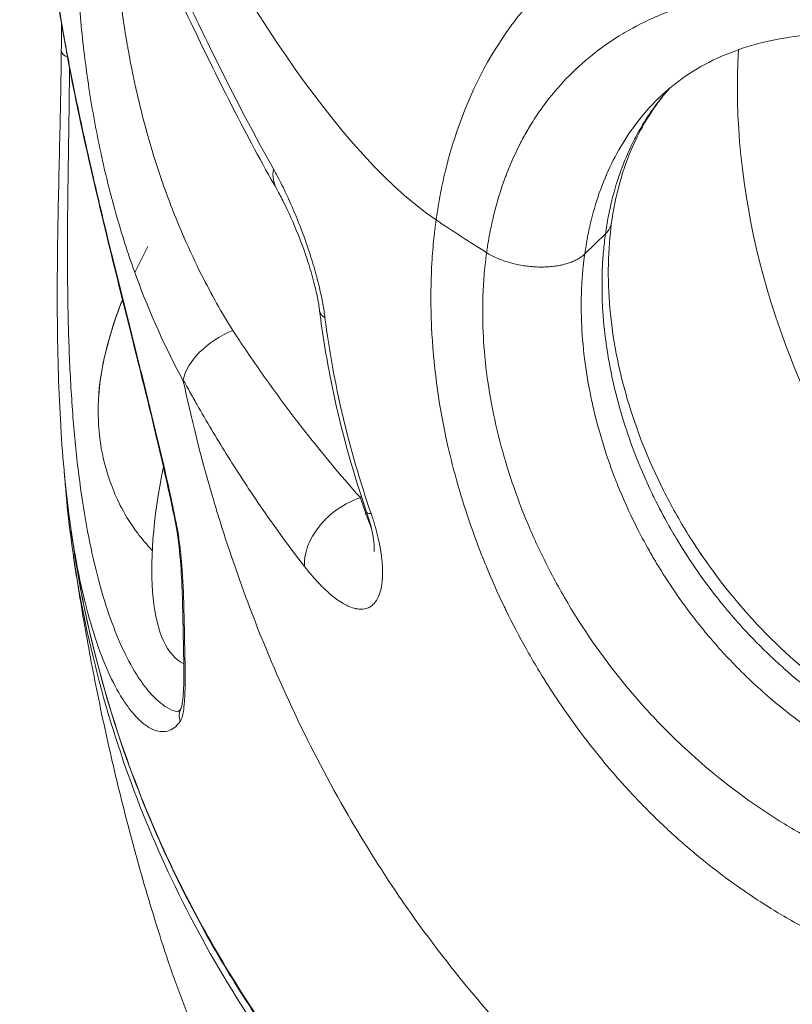
# Model space of a CAD drawing. Units: millimetres. Extents: x -1756 to 6513, y -785 to 6558.
# Drawn here: x 1536 to 1561, y 1941 to 1973 of the extents above; entities that cross this region are included whole.
import ezdxf

# ---------------------------------------------------------------- set-up
doc = ezdxf.new("R2010")
doc.units = ezdxf.units.MM
doc.styles.get("Standard").update_dxf_attribs({"font": 'arial.ttf'})
doc.dimstyles.new('OLCU', dxfattribs={"dimtxt": 300, "dimasz": 150, "dimexe": 0.18, "dimexo": 0.0625, "dimgap": 50, "dimtad": 1, "dimdec": 0, "dimlfac": 0.1, "dimrnd": 5, "dimzin": 0, "dimdsep": 46, "dimtxsty": 'Standard', "dimcen": 0.09, "dimse1": 1, "dimse2": 1, "dimadec": 0, "dimazin": 0, "dimtfac": 1, "dimtdec": 0, "dimtofl": 0, "dimtmove": 0, "dimatfit": 3, "dimfxl": 1, "dimtolj": 1, "dimtzin": 0, "dimarcsym": 0})

# ---------------------------------------------------------------- blocks, each defined once
blk = doc.blocks.new('*D26')
at = {"color": 0, "lineweight": -2, "transparency": 16777216}
blk.add_line((-1414.478, 5642.536), (-1414.478, -672.209), dxfattribs=at)
at = {"color": 0, "transparency": 16777216}
for points in [[(-1431.144, 5642.536), (-1397.811, 5642.536), (-1414.478, 5742.536)], [(-1431.144, -672.209), (-1397.811, -672.209), (-1414.478, -772.209)]]:
    blk.add_solid(points, dxfattribs=at)
at = {"layer": 'Defpoints', "color": 0, "transparency": 16777216}
for p in [(2887.329, 5742.536), (-1414.478, -772.209), (2857.401, -772.209)]:
    blk.add_point(p, dxfattribs=at)
at = {"color": 0, "transparency": 16777216, "insert": (-1592.121, 2485.163), "char_height": 250, "attachment_point": 5, "rotation": 90}
blk.add_mtext('\\A1;650', dxfattribs=at)

msp = doc.modelspace()

# ---------------------------------------------------------------- linework, layer by layer
at = {"color": 0, "linetype": 'Continuous', "lineweight": 0}
for p, q in [((1553.886, 1965.379), (1554.559, 1966.033)), ((1539.28, 1964.778), (1539.703, 1965.622)), ((1553.777, 1963.351), (1553.777, 1963.351)), ((1547.971, 1944.359), (1547.974, 1944.355))]:
    msp.add_line(p, q, dxfattribs=at)
msp.add_arc((1573.133, 1966.134), 18.7, 212.5718, 218.9143, dxfattribs=at)
at = {"color": 0, "linetype": 'Continuous', "lineweight": 0, "extrusion": (0, 0, -1)}
for centre, major_axis, ratio, start_param, end_param in [((1537.394, 1971.986), (-0.5, 0.004), 0.554156, -0.936624, 0), ((1573.133, 1966.134), (-7.772, 17.008), 0.705127, -2.497813, -0.923659), ((1537.394, 1971.986), (-0.5, 0.004), 0.554158, -0.962389, -0.961971), ((1573.082, 1966.138), (-18.58, 1.601), 0.000001, 0, 0.000003), ((1539.957, 1963.015), (1.391, 3.861), 0.32102, -2.334671, -1.459349), ((1539.957, 1963.015), (-1.066, 0.899), 0.000027, -0.000009, 0.00003), ((1547.263, 1963.777), (-1.984, -0.249), 0.320705, -0.384866, 0.000001), ((1546.56, 1955.941), (1.565, 1.245), 0.669273, -2.725441, -1.057061), ((1548.696, 1957.648), (-1.891, -0.651), 0.128634, -0.351617, 0), ((1541.08, 1956.796), (-0.49, -0.099), 0.283242, -0.307282, -0.000001), ((1559.965, 1953.724), (-3.104, 0.615), 0.000019, 0.000003, 0.000027), ((1559.872, 1954.313), (-2.967, -0.038), 0.00002, 0.000006, 0.000035)]:
    msp.add_ellipse(centre, major_axis=major_axis, ratio=ratio, start_param=start_param, end_param=end_param, dxfattribs=at)
at = {"color": 0, "linetype": 'Continuous', "lineweight": 0}
for centre, major_axis, ratio, start_param, end_param in [((1545.636, 1968.452), (-1.74, -0.986), 0.695865, -0.485073, 0), ((1589.502, 1982.008), (54.786, -7.609), 0.519942, -2.326194, -2.283093), ((1552.777, 1966.675), (1.981, -0.275), 0.519947, -0.385275, 0), ((1542.669, 1961.75), (-1.75, -0.968), 0.563254, -1.758003, -0.43529), ((1544.37, 1961.425), (-3.39, -9.408), 0.32102, -1.143744, -1.14367), ((1544.37, 1961.425), (-3.39, -9.408), 0.32102, -1.1381, -0.03773), ((1544.37, 1961.425), (-3.459, -9.38), 0.000003, 0, 0.000036), ((1541.214, 1950.36), (-0.409, 0.288), 0.958241, 0.066097, 0.972879)]:
    msp.add_ellipse(centre, major_axis=major_axis, ratio=ratio, start_param=start_param, end_param=end_param, dxfattribs=at)
for points in [[(1549.062, 1966.487), (1545.393, 1968.962), (1541.94, 1975.345), (1540.094, 1978.534)], [(1536.894, 1971.99), (1536.896, 1972.295), (1536.898, 1972.59), (1536.899, 1972.874)], [(1536.899, 1972.922), (1536.899, 1972.922), (1536.899, 1972.922), (1536.899, 1972.922)], [(1551.371, 1972.615), (1550.636, 1971.576), (1550.066, 1970.41), (1549.653, 1969.11)], [(1540.568, 1966.655), (1540.568, 1966.655), (1540.568, 1966.655), (1540.568, 1966.655)], [(1537.095, 1964.984), (1537.095, 1964.983), (1537.095, 1964.983), (1537.095, 1964.983)], [(1539.279, 1964.781), (1539.279, 1964.781), (1539.279, 1964.781), (1539.279, 1964.781)], [(1538.89, 1963.92), (1538.89, 1963.92), (1538.89, 1963.92), (1538.89, 1963.92)], [(1540.854, 1961.249), (1540.853, 1961.262), (1540.853, 1961.275), (1540.852, 1961.288)], [(1546.632, 1957.515), (1546.622, 1957.498), (1546.613, 1957.482), (1546.604, 1957.466)]]:
    msp.add_open_spline(points, degree=3, dxfattribs=at)
for points, knots in [([(1567.696, 1976.387), (1567.319, 1976.51), (1566.944, 1976.623), (1566.569, 1976.725), (1566.143, 1976.841), (1565.717, 1976.943), (1565.294, 1977.031), (1565.266, 1977.037), (1565.237, 1977.043), (1565.209, 1977.049), (1565.099, 1977.071), (1564.989, 1977.093), (1564.879, 1977.113), (1564.579, 1977.17), (1564.279, 1977.219), (1563.98, 1977.261), (1563.742, 1977.294), (1563.503, 1977.323), (1563.266, 1977.347), (1563.231, 1977.351), (1563.196, 1977.354), (1563.162, 1977.358), (1563.028, 1977.371), (1562.896, 1977.382), (1562.763, 1977.392), (1562.357, 1977.423), (1561.956, 1977.439), (1561.561, 1977.441), (1561.536, 1977.442), (1561.51, 1977.442), (1561.485, 1977.442), (1561.328, 1977.442), (1561.172, 1977.44), (1561.017, 1977.436), (1560.637, 1977.425), (1560.263, 1977.401), (1559.894, 1977.364), (1559.887, 1977.363), (1559.88, 1977.363), (1559.873, 1977.362), (1559.507, 1977.325), (1559.147, 1977.274), (1558.792, 1977.21), (1558.638, 1977.182), (1558.486, 1977.152), (1558.334, 1977.12), (1558.29, 1977.11), (1558.245, 1977.1), (1558.201, 1977.09), (1557.868, 1977.015), (1557.544, 1976.929), (1557.226, 1976.83), (1557.108, 1976.794), (1556.99, 1976.755), (1556.873, 1976.715), (1556.676, 1976.648), (1556.483, 1976.575), (1556.292, 1976.499), (1556.024, 1976.391), (1555.762, 1976.274), (1555.506, 1976.148), (1555.47, 1976.13), (1555.433, 1976.112), (1555.397, 1976.094), (1555.35, 1976.07), (1555.303, 1976.045), (1555.256, 1976.021), (1555.242, 1976.014), (1555.229, 1976.007), (1555.216, 1976), (1555.028, 1975.9), (1554.844, 1975.796), (1554.662, 1975.687), (1554.548, 1975.618), (1554.435, 1975.547), (1554.323, 1975.474), (1554.298, 1975.457), (1554.273, 1975.441), (1554.248, 1975.424), (1554.022, 1975.274), (1553.803, 1975.116), (1553.59, 1974.95), (1553.425, 1974.821), (1553.263, 1974.688), (1553.106, 1974.55), (1553.038, 1974.49), (1552.971, 1974.43), (1552.905, 1974.369), (1552.684, 1974.165), (1552.472, 1973.953), (1552.268, 1973.73), (1552.207, 1973.663), (1552.146, 1973.595), (1552.086, 1973.526), (1551.947, 1973.367), (1551.812, 1973.203), (1551.681, 1973.035), (1551.575, 1972.898), (1551.472, 1972.758), (1551.371, 1972.615)], [0.0326366, 0.0326366, 0.0326366, 0.0326366, 0.0871928, 0.0871928, 0.0871928, 0.1493913, 0.1493913, 0.1493913, 0.1535571, 0.1535571, 0.1535571, 0.1697284, 0.1697284, 0.1697284, 0.2140173, 0.2140173, 0.2140173, 0.2494073, 0.2494073, 0.2494073, 0.2545939, 0.2545939, 0.2545939, 0.2744775, 0.2744775, 0.2744775, 0.3355608, 0.3355608, 0.3355608, 0.3394831, 0.3394831, 0.3394831, 0.3637629, 0.3637629, 0.3637629, 0.4232285, 0.4232285, 0.4232285, 0.424313, 0.424313, 0.424313, 0.4832996, 0.4832996, 0.4832996, 0.508813, 0.508813, 0.508813, 0.5163183, 0.5163183, 0.5163183, 0.5724978, 0.5724978, 0.5724978, 0.5935305, 0.5935305, 0.5935305, 0.6289892, 0.6289892, 0.6289892, 0.6787379, 0.6787379, 0.6787379, 0.6857987, 0.6857987, 0.6857987, 0.6950838, 0.6950838, 0.6950838, 0.697699, 0.697699, 0.697699, 0.7348344, 0.7348344, 0.7348344, 0.7581592, 0.7581592, 0.7581592, 0.7633883, 0.7633883, 0.7633883, 0.8108638, 0.8108638, 0.8108638, 0.8478857, 0.8478857, 0.8478857, 0.8638273, 0.8638273, 0.8638273, 0.9168681, 0.9168681, 0.9168681, 0.9328962, 0.9328962, 0.9328962, 0.9699429, 0.9699429, 0.9699429, 1, 1, 1, 1]), ([(1537.319, 1977.219), (1537.322, 1976.47), (1537.341, 1975.723), (1537.414, 1974.247), (1537.467, 1973.515), (1537.575, 1972.427), (1537.616, 1972.065), (1537.707, 1971.346), (1537.758, 1970.986), (1537.813, 1970.629), (1537.814, 1970.625), (1537.814, 1970.622), (1537.924, 1969.917), (1538.052, 1969.23), (1538.201, 1968.549), (1538.203, 1968.54), (1538.205, 1968.532), (1538.351, 1967.866), (1538.515, 1967.215), (1538.702, 1966.564), (1538.707, 1966.549), (1538.711, 1966.534), (1538.893, 1965.905), (1539.094, 1965.289), (1539.319, 1964.672), (1539.326, 1964.651), (1539.334, 1964.63), (1539.773, 1963.434), (1540.28, 1962.312), (1540.854, 1961.249)], [0, 0, 0, 0, 0.00224922, 0.00224922, 0.00449727, 0.00449727, 0.00562305, 0.00562305, 0.00674766, 0.00674766, 0.00675848, 0.00675848, 0.00675848, 0.00899688, 0.00899688, 0.00902593, 0.00902593, 0.00902593, 0.0112461, 0.0112461, 0.01129835, 0.01129835, 0.01129835, 0.01349532, 0.01349532, 0.01357313, 0.01357313, 0.01357313, 0.01799376, 0.01799376, 0.01799376, 0.01799376]), ([(1542.459, 1962.899), (1542.1, 1963.477), (1541.763, 1964.076), (1541.448, 1964.7), (1541.25, 1965.091), (1541.062, 1965.492), (1540.882, 1965.904), (1540.878, 1965.914), (1540.873, 1965.924), (1540.869, 1965.934), (1540.752, 1966.203), (1540.638, 1966.477), (1540.529, 1966.756), (1540.428, 1967.012), (1540.33, 1967.272), (1540.237, 1967.535), (1540.229, 1967.557), (1540.221, 1967.58), (1540.213, 1967.602), (1540.063, 1968.03), (1539.922, 1968.466), (1539.791, 1968.91), (1539.747, 1969.058), (1539.704, 1969.208), (1539.663, 1969.358), (1539.66, 1969.368), (1539.658, 1969.377), (1539.655, 1969.386), (1539.543, 1969.793), (1539.439, 1970.208), (1539.343, 1970.63), (1539.3, 1970.821), (1539.258, 1971.013), (1539.218, 1971.207), (1539.215, 1971.221), (1539.212, 1971.234), (1539.21, 1971.247), (1539.158, 1971.501), (1539.109, 1971.757), (1539.063, 1972.015), (1539.054, 1972.065), (1539.045, 1972.116), (1539.036, 1972.167), (1539.033, 1972.18), (1539.031, 1972.194), (1539.029, 1972.208), (1538.976, 1972.516), (1538.927, 1972.826), (1538.882, 1973.137), (1538.881, 1973.15), (1538.879, 1973.163), (1538.877, 1973.176), (1538.825, 1973.542), (1538.779, 1973.909), (1538.739, 1974.279), (1538.7, 1974.642), (1538.666, 1975.007), (1538.637, 1975.374), (1538.61, 1975.732), (1538.587, 1976.092), (1538.569, 1976.453), (1538.559, 1976.672), (1538.55, 1976.891), (1538.543, 1977.111)], [0, 0, 0, 0, 0.00244775, 0.00244775, 0.00244775, 0.0039867, 0.0039867, 0.0039867, 0.004024, 0.004024, 0.004024, 0.00503, 0.00503, 0.00503, 0.00595787, 0.00595787, 0.00595787, 0.006036, 0.006036, 0.006036, 0.00754365, 0.00754365, 0.00754365, 0.008048, 0.008048, 0.008048, 0.00807864, 0.00807864, 0.00807864, 0.0094429, 0.0094429, 0.0094429, 0.01006, 0.01006, 0.01006, 0.01010258, 0.01010258, 0.01010258, 0.01090741, 0.01090741, 0.01090741, 0.01106599, 0.01106599, 0.01106599, 0.01110887, 0.01110887, 0.01110887, 0.01207199, 0.01207199, 0.01207199, 0.01211219, 0.01211219, 0.01211219, 0.01324403, 0.01324403, 0.01324403, 0.01435636, 0.01435636, 0.01435636, 0.01544082, 0.01544082, 0.01544082, 0.01609599, 0.01609599, 0.01609599, 0.01609599]), ([(1540.621, 1956.66), (1540.48, 1957.36), (1540.323, 1958.066), (1540.074, 1959.137), (1539.988, 1959.495), (1539.814, 1960.215), (1539.725, 1960.578), (1539.459, 1961.655), (1539.28, 1962.363), (1538.929, 1963.764), (1538.755, 1964.456), (1538.501, 1965.485), (1538.418, 1965.827), (1538.254, 1966.501), (1538.175, 1966.834), (1537.942, 1967.817), (1537.796, 1968.455), (1537.522, 1969.693), (1537.395, 1970.294), (1537.162, 1971.456), (1537.058, 1972.005), (1536.876, 1973.04), (1536.798, 1973.525), (1536.7, 1974.201), (1536.67, 1974.417), (1536.618, 1974.831), (1536.595, 1975.03), (1536.535, 1975.59), (1536.509, 1975.914), (1536.482, 1976.456), (1536.48, 1976.675), (1536.489, 1976.835), (1536.489, 1976.835), (1536.489, 1976.835)], [0.01194224, 0.01194224, 0.01194224, 0.01194224, 0.01416513, 0.01416513, 0.01527658, 0.01527658, 0.01638803, 0.01638803, 0.01861092, 0.01861092, 0.02083381, 0.02083381, 0.02194525, 0.02194525, 0.0230567, 0.0230567, 0.02527959, 0.02527959, 0.02750248, 0.02750248, 0.02972537, 0.02972537, 0.03194826, 0.03194826, 0.03305971, 0.03305971, 0.03417115, 0.03417115, 0.03639404, 0.03639404, 0.03861693, 0.03861693, 0.03862055, 0.03862055, 0.03862055, 0.03862055]), ([(1540.59, 1956.697), (1540.403, 1957.624), (1540.184, 1958.588), (1539.711, 1960.569), (1539.453, 1961.599), (1538.915, 1963.751), (1538.632, 1964.881), (1538.083, 1967.146), (1537.817, 1968.288), (1537.345, 1970.461), (1537.139, 1971.5), (1536.813, 1973.35), (1536.69, 1974.177), (1536.532, 1975.526), (1536.492, 1976.068), (1536.482, 1976.596), (1536.483, 1976.714), (1536.488, 1976.817)], [0, 0, 0, 0, 2.959079, 2.959079, 6.11786, 6.11786, 9.691609, 9.691609, 13.554397, 13.554397, 17.505887, 17.505887, 21.360633, 21.360633, 25.017348, 25.017348, 26.257391, 26.257391, 26.257391, 26.257391]), ([(1543.777, 1968.144), (1543.033, 1969.466), (1542.354, 1970.79), (1541.382, 1972.775), (1541.067, 1973.437), (1540.444, 1974.761), (1540.138, 1975.423), (1539.827, 1976.086)], [0, 0, 0, 0, 0.00630956, 0.00630956, 0.00946435, 0.00946435, 0.01261913, 0.01261913, 0.01261913, 0.01261913]), ([(1543.896, 1967.466), (1542.898, 1969.228), (1542.015, 1970.985), (1540.747, 1973.625), (1540.331, 1974.517), (1539.912, 1975.4)], [0, 0, 0, 0, 8.327251, 8.327251, 12.595197, 12.595197, 12.595197, 12.595197]), ([(1566.993, 1972.987), (1566.046, 1973.297), (1565.108, 1973.537), (1564.149, 1973.713), (1564.121, 1973.718), (1564.093, 1973.723), (1563.63, 1973.806), (1563.172, 1973.871), (1562.704, 1973.919), (1562.688, 1973.921), (1562.671, 1973.923), (1562.211, 1973.969), (1561.757, 1973.996), (1561.304, 1974.005), (1561.298, 1974.005), (1561.293, 1974.005), (1560.84, 1974.013), (1560.394, 1974.001), (1559.952, 1973.969), (1559.947, 1973.968), (1559.943, 1973.968), (1559.719, 1973.951), (1559.497, 1973.929), (1559.07, 1973.876), (1558.864, 1973.845), (1558.648, 1973.807), (1558.636, 1973.805), (1558.623, 1973.803), (1557.792, 1973.655), (1557.012, 1973.427), (1556.256, 1973.107), (1556.232, 1973.097), (1556.207, 1973.086), (1555.862, 1972.937), (1555.529, 1972.768), (1555.178, 1972.564), (1555.15, 1972.547), (1554.806, 1972.342), (1554.502, 1972.134), (1554.184, 1971.886), (1554.155, 1971.862), (1554.125, 1971.839), (1553.535, 1971.366), (1553.009, 1970.819), (1552.523, 1970.155), (1552.495, 1970.117), (1552.348, 1969.91), (1552.233, 1969.736), (1552.043, 1969.424), (1551.964, 1969.287), (1551.864, 1969.104), (1551.84, 1969.059), (1551.647, 1968.69), (1551.495, 1968.353), (1551.341, 1967.956), (1551.323, 1967.908), (1551.157, 1967.462), (1551.032, 1967.049), (1550.876, 1966.406), (1550.83, 1966.188), (1550.768, 1965.856), (1550.749, 1965.744), (1550.723, 1965.575), (1550.715, 1965.519), (1550.706, 1965.455), (1550.705, 1965.448), (1550.703, 1965.435), (1550.702, 1965.428), (1550.701, 1965.421)], [0, 0, 0, 0, 0.0031724, 0.0031724, 0.00326929, 0.00326929, 0.00326929, 0.00484604, 0.00484604, 0.00490393, 0.00490393, 0.00490393, 0.00651819, 0.00651819, 0.00653857, 0.00653857, 0.00653857, 0.00817322, 0.00817322, 0.00818857, 0.00818857, 0.00818857, 0.00902303, 0.00902303, 0.00980786, 0.00980786, 0.00985693, 0.00985693, 0.00985693, 0.01307714, 0.01307714, 0.01318531, 0.01318531, 0.01318531, 0.01471179, 0.01471179, 0.01484504, 0.01484504, 0.01634643, 0.01634643, 0.01650176, 0.01650176, 0.01650176, 0.01961572, 0.01961572, 0.01980596, 0.01980596, 0.02062958, 0.02062958, 0.02125036, 0.02125036, 0.02145039, 0.02145039, 0.022885, 0.022885, 0.02308201, 0.02308201, 0.02470388, 0.02470388, 0.02550805, 0.02550805, 0.02590751, 0.02590751, 0.02610648, 0.02610648, 0.02613131, 0.02613131, 0.02615429, 0.02615429, 0.02615429, 0.02615429]), ([(1566.767, 1971.821), (1565.725, 1972.132), (1564.688, 1972.346), (1562.705, 1972.562), (1561.746, 1972.564), (1559.986, 1972.359), (1559.172, 1972.153), (1557.714, 1971.545), (1557.063, 1971.14), (1556.429, 1970.575), (1556.361, 1970.512), (1556.294, 1970.447)], [0, 0, 0, 0, 3.561359, 3.561359, 7.132914, 7.132914, 10.671722, 10.671722, 14.236385, 14.236385, 14.676013, 14.676013, 14.676013, 14.676013]), ([(1537.151, 1956.847), (1537.021, 1957.82), (1536.925, 1958.883), (1536.801, 1961.094), (1536.771, 1962.254), (1536.757, 1964.538), (1536.77, 1965.678), (1536.812, 1967.849), (1536.839, 1968.901), (1536.876, 1970.624), (1536.888, 1971.332), (1536.894, 1971.99)], [0, 0, 0, 0, 3.68755, 3.68755, 7.272179, 7.272179, 10.631608, 10.631608, 13.823296, 13.823296, 16.198271, 16.198271, 16.198271, 16.198271]), ([(1540.561, 1950.539), (1540.457, 1950.574), (1540.352, 1950.628), (1540.081, 1950.811), (1539.915, 1950.964), (1539.667, 1951.252), (1539.584, 1951.358), (1539.422, 1951.588), (1539.342, 1951.711), (1538.948, 1952.371), (1538.655, 1953.03), (1538.126, 1954.622), (1537.899, 1955.531), (1537.619, 1957.075), (1537.535, 1957.623), (1537.392, 1958.76), (1537.331, 1959.351), (1537.232, 1960.582), (1537.192, 1961.227), (1537.135, 1962.536), (1537.116, 1963.202), (1537.095, 1964.559), (1537.092, 1965.254), (1537.097, 1966.621), (1537.105, 1967.299), (1537.119, 1968.306), (1537.124, 1968.642), (1537.134, 1969.298), (1537.139, 1969.619), (1537.151, 1970.448), (1537.157, 1970.944), (1537.161, 1971.422)], [0.08529631, 0.08529631, 0.08529631, 0.08529631, 0.08662423, 0.08662423, 0.08869655, 0.08869655, 0.0897327, 0.0897327, 0.09076886, 0.09076886, 0.09491348, 0.09491348, 0.09905811, 0.09905811, 0.10113042, 0.10113042, 0.10320273, 0.10320273, 0.10527505, 0.10527505, 0.10734736, 0.10734736, 0.10941967, 0.10941967, 0.11149198, 0.11149198, 0.11252814, 0.11252814, 0.1135643, 0.1135643, 0.11525626, 0.11525626, 0.11525626, 0.11525626]), ([(1556.641, 1970.76), (1556.439, 1970.536), (1556.249, 1970.298), (1556.051, 1970.016), (1556.03, 1969.986), (1555.838, 1969.705), (1555.678, 1969.439), (1555.52, 1969.137), (1555.507, 1969.113), (1555.348, 1968.801), (1555.216, 1968.503), (1555.094, 1968.177), (1555.087, 1968.159), (1554.959, 1967.815), (1554.855, 1967.475), (1554.725, 1966.948), (1554.686, 1966.77), (1554.616, 1966.406), (1554.585, 1966.22), (1554.559, 1966.033)], [0.014535555, 0.014535555, 0.014535555, 0.014535555, 0.015776033, 0.015776033, 0.015924624, 0.015924624, 0.017142853, 0.017142853, 0.017251675, 0.017251675, 0.018507638, 0.018507638, 0.018578727, 0.018578727, 0.019905779, 0.019905779, 0.020569305, 0.020569305, 0.021232831, 0.021232831, 0.021232831, 0.021232831]), ([(1556.651, 1970.768), (1556.239, 1970.307), (1555.881, 1969.776), (1555.225, 1968.449), (1554.955, 1967.605), (1554.786, 1966.592), (1554.772, 1966.496), (1554.758, 1966.399)], [0.746412, 0.746412, 0.746412, 0.746412, 3.588343, 3.588343, 7.079177, 7.079177, 7.439754, 7.439754, 7.439754, 7.439754]), ([(1553.886, 1965.379), (1553.899, 1965.472), (1553.913, 1965.567), (1553.944, 1965.752), (1553.993, 1966.027), (1554.051, 1966.295), (1554.181, 1966.821), (1554.284, 1967.159), (1554.524, 1967.809), (1554.66, 1968.122), (1554.965, 1968.723), (1555.136, 1969.013), (1555.612, 1969.713), (1555.936, 1970.099), (1556.294, 1970.447)], [-0.00000006, -0.00000006, -0.00000006, -0.00000006, 0.000327711, 0.000327711, 0.000655482, 0.001311024, 0.001311024, 0.002622107, 0.002622107, 0.003933191, 0.003933191, 0.005244275, 0.005244275, 0.007292163, 0.007292163, 0.007292163, 0.007292163]), ([(1549.653, 1969.11), (1549.559, 1968.82), (1549.474, 1968.525), (1549.398, 1968.224), (1549.365, 1968.093), (1549.334, 1967.961), (1549.304, 1967.827), (1549.255, 1967.61), (1549.21, 1967.389), (1549.17, 1967.166), (1549.15, 1967.054), (1549.131, 1966.942), (1549.113, 1966.828), (1549.099, 1966.743), (1549.086, 1966.658), (1549.074, 1966.572), (1549.07, 1966.544), (1549.066, 1966.515), (1549.062, 1966.487)], [0, 0, 0, 0, 0.3487108, 0.3487108, 0.3487108, 0.5009722, 0.5009722, 0.5009722, 0.75, 0.75, 0.75, 0.875, 0.875, 0.875, 0.9687019, 0.9687019, 0.9687019, 1, 1, 1, 1]), ([(1543.777, 1968.144), (1543.823, 1968.062), (1543.869, 1967.978), (1543.962, 1967.802), (1544.009, 1967.711), (1544.103, 1967.523), (1544.15, 1967.426), (1544.222, 1967.273), (1544.247, 1967.218), (1544.274, 1967.16), (1544.275, 1967.157), (1544.277, 1967.153), (1544.374, 1966.94), (1544.47, 1966.717), (1544.625, 1966.33), (1544.686, 1966.172), (1544.748, 1966.005), (1544.749, 1966.001), (1544.751, 1965.997), (1544.812, 1965.83), (1544.872, 1965.658), (1544.943, 1965.445), (1544.956, 1965.405), (1544.97, 1965.363), (1544.971, 1965.36), (1544.972, 1965.356), (1545.042, 1965.14), (1545.108, 1964.92), (1545.211, 1964.538), (1545.251, 1964.38), (1545.305, 1964.146), (1545.322, 1964.071), (1545.37, 1963.839), (1545.399, 1963.683), (1545.434, 1963.454), (1545.445, 1963.381), (1545.454, 1963.308)], [0, 0, 0, 0, 0.000389943, 0.000389943, 0.000790931, 0.000790931, 0.001194999, 0.001194999, 0.001415904, 0.001415904, 0.001428798, 0.001428798, 0.001428798, 0.002281325, 0.002281325, 0.002844488, 0.002844488, 0.002857596, 0.002857596, 0.002857596, 0.003432777, 0.003432777, 0.003561627, 0.003561627, 0.003571995, 0.003571995, 0.003571995, 0.004279671, 0.004279671, 0.004765641, 0.004765641, 0.004997918, 0.004997918, 0.005484409, 0.005484409, 0.005715192, 0.005715192, 0.005715192, 0.005715192]), ([(1545.279, 1963.528), (1545.262, 1963.663), (1545.238, 1963.808), (1545.177, 1964.119), (1545.138, 1964.287), (1545.037, 1964.683), (1544.97, 1964.911), (1544.799, 1965.44), (1544.691, 1965.737), (1544.427, 1966.401), (1544.266, 1966.756), (1544.074, 1967.136), (1544.038, 1967.206), (1543.967, 1967.34), (1543.931, 1967.404), (1543.896, 1967.466)], [0, 0, 0, 0, 0.450285, 0.450285, 0.96149, 0.96149, 1.678582, 1.678582, 2.700151, 2.700151, 4.136606, 4.136606, 4.469573, 4.469573, 4.803772, 4.803772, 4.803772, 4.803772]), ([(1548.894, 1963.649), (1548.887, 1964.14), (1548.897, 1964.62), (1548.925, 1965.093), (1548.941, 1965.364), (1548.963, 1965.633), (1548.99, 1965.9), (1549.008, 1966.068), (1549.028, 1966.235), (1549.05, 1966.402), (1549.054, 1966.43), (1549.058, 1966.459), (1549.062, 1966.487)], [0, 0, 0, 0, 0.5018455, 0.5018455, 0.5018455, 0.7888475, 0.7888475, 0.7888475, 0.9689712, 0.9689712, 0.9689712, 1, 1, 1, 1]), ([(1554.758, 1966.399), (1554.637, 1965.528), (1554.617, 1964.583), (1554.789, 1962.654), (1554.98, 1961.656), (1555.561, 1959.667), (1555.959, 1958.663), (1556.692, 1957.208), (1556.964, 1956.724), (1557.406, 1956.012), (1557.562, 1955.775), (1557.964, 1955.19), (1558.217, 1954.847), (1559.203, 1953.604), (1560.014, 1952.759), (1561.76, 1951.253), (1562.709, 1950.585), (1564.168, 1949.761), (1564.653, 1949.517), (1565.144, 1949.301)], [0, 0, 0, 0, 3.253351, 3.253351, 6.471359, 6.471359, 9.7354, 9.7354, 11.401644, 11.401644, 12.253006, 12.253006, 13.530686, 13.530686, 17.016287, 17.016287, 20.544705, 20.544705, 22.248095, 22.248095, 22.248095, 22.248095]), ([(1554.559, 1966.033), (1554.546, 1965.94), (1554.534, 1965.844), (1554.513, 1965.654), (1554.503, 1965.559), (1554.478, 1965.273), (1554.465, 1965.08), (1554.442, 1964.498), (1554.444, 1964.105), (1554.465, 1963.685), (1554.467, 1963.663), (1554.489, 1963.264), (1554.525, 1962.881), (1554.583, 1962.46), (1554.588, 1962.426), (1554.647, 1962.016), (1554.717, 1961.634), (1554.811, 1961.21), (1554.821, 1961.164), (1554.832, 1961.118), (1555.011, 1960.342), (1555.25, 1959.572), (1555.576, 1958.737), (1555.605, 1958.665), (1555.769, 1958.262), (1555.915, 1957.931), (1556.112, 1957.519), (1556.154, 1957.434), (1556.35, 1957.04), (1556.513, 1956.737), (1556.74, 1956.342), (1556.796, 1956.245), (1557.247, 1955.492), (1557.68, 1954.861), (1558.25, 1954.135), (1558.346, 1954.016), (1558.629, 1953.674), (1558.818, 1953.456), (1559.308, 1952.919), (1559.613, 1952.608), (1560.069, 1952.176), (1560.211, 1952.046), (1560.696, 1951.616), (1561.048, 1951.327), (1561.585, 1950.921), (1561.762, 1950.793), (1562.136, 1950.532), (1562.334, 1950.401), (1563.062, 1949.937), (1563.603, 1949.634), (1564.16, 1949.363)], [-0.00000006, -0.00000006, -0.00000006, -0.00000006, 0.0003285, 0.0003285, 0.00065706, 0.00065706, 0.00131418, 0.00131418, 0.00262841, 0.00262841, 0.0026985, 0.0026985, 0.00394265, 0.00394265, 0.00405015, 0.00405015, 0.00525688, 0.00525688, 0.00540382, 0.00540382, 0.00540382, 0.00788536, 0.00788536, 0.00812067, 0.00812067, 0.00919959, 0.00919959, 0.00948416, 0.00948416, 0.01051383, 0.01051383, 0.01085105, 0.01085105, 0.0131423, 0.0131423, 0.01359619, 0.01359619, 0.01445654, 0.01445654, 0.01577077, 0.01577077, 0.01635359, 0.01635359, 0.01773646, 0.01773646, 0.01839925, 0.01839925, 0.01911912, 0.01911912, 0.02102772, 0.02102772, 0.02102772, 0.02102772]), ([(1550.701, 1965.421), (1550.7, 1965.415), (1550.699, 1965.408), (1550.697, 1965.394), (1550.696, 1965.387), (1550.693, 1965.365), (1550.691, 1965.35), (1550.683, 1965.292), (1550.678, 1965.248), (1550.658, 1965.088), (1550.646, 1964.971), (1550.612, 1964.617), (1550.596, 1964.38), (1550.584, 1964.097), (1550.582, 1964.053), (1550.581, 1964.008), (1550.566, 1963.572), (1550.571, 1963.131), (1550.598, 1962.638), (1550.601, 1962.593), (1550.632, 1962.099), (1550.68, 1961.643), (1550.754, 1961.138), (1550.761, 1961.093), (1550.768, 1961.049), (1550.84, 1960.585), (1550.933, 1960.115), (1551.053, 1959.608), (1551.064, 1959.566), (1551.093, 1959.447), (1551.112, 1959.371), (1551.365, 1958.395), (1551.666, 1957.503), (1552.05, 1956.588), (1552.065, 1956.554), (1552.151, 1956.351), (1552.226, 1956.182), (1552.438, 1955.719), (1552.581, 1955.425), (1552.983, 1954.645), (1553.257, 1954.163), (1553.561, 1953.672), (1553.575, 1953.65), (1553.588, 1953.628), (1554.16, 1952.712), (1554.795, 1951.851), (1555.496, 1951.033), (1555.502, 1951.025), (1555.509, 1951.018), (1555.859, 1950.61), (1556.225, 1950.216), (1556.713, 1949.73), (1556.82, 1949.625), (1557.212, 1949.25), (1557.504, 1948.987), (1557.806, 1948.729), (1557.813, 1948.723), (1557.82, 1948.718), (1558.63, 1948.028), (1559.48, 1947.412), (1560.393, 1946.854), (1560.418, 1946.839), (1560.443, 1946.824), (1560.867, 1946.567), (1561.3, 1946.327), (1561.849, 1946.049), (1561.958, 1945.996), (1562.43, 1945.769), (1562.798, 1945.605), (1563.17, 1945.455)], [0, 0, 0, 0, 0.00002372, 0.00002372, 0.00004928, 0.00004928, 0.00010137, 0.00010137, 0.00025401, 0.00025401, 0.00066449, 0.00066449, 0.0014886, 0.0014886, 0.00164064, 0.00164064, 0.00164064, 0.00314158, 0.00314158, 0.00329159, 0.00329159, 0.00479282, 0.00479282, 0.00493739, 0.00493739, 0.00493739, 0.00644575, 0.00644575, 0.00658319, 0.00658319, 0.00683019, 0.00683019, 0.00976084, 0.00976084, 0.00987478, 0.00987478, 0.01043616, 0.01043616, 0.01142311, 0.01142311, 0.013088, 0.013088, 0.01316638, 0.01316638, 0.01316638, 0.01642675, 0.01642675, 0.01645797, 0.01645797, 0.01645797, 0.01810022, 0.01810022, 0.01855701, 0.01855701, 0.01974957, 0.01974957, 0.01977623, 0.01977623, 0.01977623, 0.02304116, 0.02304116, 0.02313233, 0.02313233, 0.02313233, 0.02468696, 0.02468696, 0.02506602, 0.02506602, 0.02633275, 0.02633275, 0.02633275, 0.02633275]), ([(1550.701, 1965.421), (1550.751, 1965.39), (1550.804, 1965.36), (1550.859, 1965.331), (1550.916, 1965.301), (1550.975, 1965.272), (1551.038, 1965.245), (1551.101, 1965.218), (1551.167, 1965.191), (1551.236, 1965.167), (1551.299, 1965.144), (1551.363, 1965.124), (1551.43, 1965.104), (1551.5, 1965.084), (1551.572, 1965.065), (1551.645, 1965.049), (1551.714, 1965.033), (1551.783, 1965.019), (1551.854, 1965.008), (1551.923, 1964.996), (1551.993, 1964.986), (1552.063, 1964.978), (1552.131, 1964.971), (1552.2, 1964.965), (1552.269, 1964.961), (1552.29, 1964.96), (1552.312, 1964.959), (1552.334, 1964.958), (1552.405, 1964.955), (1552.476, 1964.954), (1552.546, 1964.956), (1552.611, 1964.957), (1552.676, 1964.96), (1552.741, 1964.965), (1552.803, 1964.97), (1552.864, 1964.977), (1552.924, 1964.985), (1552.982, 1964.993), (1553.039, 1965.003), (1553.095, 1965.014), (1553.141, 1965.023), (1553.186, 1965.033), (1553.23, 1965.045), (1553.283, 1965.059), (1553.335, 1965.075), (1553.385, 1965.092), (1553.433, 1965.108), (1553.479, 1965.126), (1553.524, 1965.146), (1553.566, 1965.164), (1553.606, 1965.184), (1553.644, 1965.205), (1553.682, 1965.225), (1553.717, 1965.247), (1553.751, 1965.27), (1553.783, 1965.292), (1553.814, 1965.315), (1553.842, 1965.339), (1553.857, 1965.352), (1553.872, 1965.366), (1553.886, 1965.379)], [0, 0, 0, 0, 0.0625, 0.0625, 0.0625, 0.125923, 0.125923, 0.125923, 0.190778, 0.190778, 0.190778, 0.25, 0.25, 0.25, 0.3125, 0.3125, 0.3125, 0.370671, 0.370671, 0.370671, 0.427604, 0.427604, 0.427604, 0.482635, 0.482635, 0.482635, 0.5, 0.5, 0.5, 0.5569, 0.5569, 0.5569, 0.609688, 0.609688, 0.609688, 0.660723, 0.660723, 0.660723, 0.709592, 0.709592, 0.709592, 0.75, 0.75, 0.75, 0.799264, 0.799264, 0.799264, 0.846342, 0.846342, 0.846342, 0.8911, 0.8911, 0.8911, 0.93478, 0.93478, 0.93478, 0.977227, 0.977227, 0.977227, 1, 1, 1, 1]), ([(1563.414, 1948.639), (1562.952, 1948.865), (1562.502, 1949.112), (1561.775, 1949.558), (1561.491, 1949.744), (1560.735, 1950.274), (1560.274, 1950.635), (1559.615, 1951.207), (1559.407, 1951.396), (1559.065, 1951.723), (1558.93, 1951.857), (1558.467, 1952.329), (1558.153, 1952.677), (1557.713, 1953.203), (1557.578, 1953.371), (1557.004, 1954.11), (1556.596, 1954.706), (1556.14, 1955.467), (1556.061, 1955.602), (1555.828, 1956.014), (1555.68, 1956.293), (1555.33, 1956.996), (1555.137, 1957.425), (1554.927, 1957.946), (1554.891, 1958.038), (1554.561, 1958.896), (1554.325, 1959.672), (1554.138, 1960.498), (1554.128, 1960.543), (1554.033, 1960.979), (1553.963, 1961.374), (1553.906, 1961.785), (1553.903, 1961.808), (1553.9, 1961.831), (1553.845, 1962.241), (1553.808, 1962.645), (1553.769, 1963.446), (1553.767, 1963.841), (1553.784, 1964.25), (1553.785, 1964.269), (1553.794, 1964.463), (1553.806, 1964.637), (1553.824, 1964.838), (1553.826, 1964.866), (1553.835, 1964.962), (1553.842, 1965.029), (1553.854, 1965.128), (1553.858, 1965.161), (1553.868, 1965.246), (1553.875, 1965.297), (1553.882, 1965.35), (1553.883, 1965.356), (1553.884, 1965.368), (1553.885, 1965.373), (1553.886, 1965.379)], [0, 0, 0, 0, 0.00158495, 0.00158495, 0.00263283, 0.00263283, 0.00442164, 0.00442164, 0.00526566, 0.00526566, 0.00583653, 0.00583653, 0.00724964, 0.00724964, 0.00789849, 0.00789849, 0.01006568, 0.01006568, 0.01053132, 0.01053132, 0.01146747, 0.01146747, 0.01286649, 0.01286649, 0.01316415, 0.01316415, 0.0156528, 0.0156528, 0.01579698, 0.01579698, 0.01704084, 0.01704084, 0.01711339, 0.01711339, 0.01711339, 0.01842688, 0.01842688, 0.01974622, 0.01974622, 0.01981083, 0.01981083, 0.02040443, 0.02040443, 0.02050232, 0.02050232, 0.02073353, 0.02073353, 0.02084545, 0.02084545, 0.02101757, 0.02101757, 0.02104082, 0.02104082, 0.02106264, 0.02106264, 0.02106264, 0.02106264]), ([(1538.1, 1960.667), (1538.116, 1960.995), (1538.161, 1961.351), (1538.303, 1962.097), (1538.401, 1962.486), (1538.625, 1963.219), (1538.746, 1963.561), (1538.879, 1963.893)], [1.3205453, 1.3205453, 1.3205453, 1.3205453, 1.6260953, 1.6260953, 1.9316453, 1.9316453, 2.1983412, 2.1983412, 2.1983412, 2.1983412]), ([(1549.479, 1958.992), (1549.449, 1959.119), (1549.145, 1960.467), (1548.942, 1962.025), (1548.898, 1963.427), (1548.894, 1963.649)], [0, 0, 0, 0, 0.081024, 0.861201, 1, 1, 1, 1]), ([(1546.805, 1956.997), (1546.316, 1958.418), (1545.925, 1959.867), (1545.491, 1962.049), (1545.371, 1962.791), (1545.279, 1963.528)], [0, 0, 0, 0, 4.540277, 4.540277, 6.877239, 6.877239, 6.877239, 6.877239]), ([(1546.95, 1956.953), (1546.586, 1958.004), (1546.279, 1959.062), (1545.779, 1961.189), (1545.587, 1962.253), (1545.454, 1963.308)], [0, 0, 0, 0, 0.00335275, 0.00335275, 0.006705501, 0.006705501, 0.006705501, 0.006705501]), ([(1546.604, 1957.466), (1545.947, 1958.199), (1545.306, 1958.969), (1544.68, 1959.777), (1544.612, 1959.864), (1544.545, 1959.951), (1544.478, 1960.04), (1544.471, 1960.049), (1544.464, 1960.057), (1544.457, 1960.066), (1544.109, 1960.523), (1543.767, 1960.991), (1543.428, 1961.472), (1543.259, 1961.712), (1543.09, 1961.955), (1542.923, 1962.202), (1542.84, 1962.325), (1542.757, 1962.449), (1542.674, 1962.573), (1542.632, 1962.635), (1542.591, 1962.698), (1542.55, 1962.76), (1542.52, 1962.806), (1542.489, 1962.852), (1542.459, 1962.899)], [0, 0, 0, 0, 0.003877968, 0.003877968, 0.003877968, 0.00429693, 0.00429693, 0.00429693, 0.004339299, 0.004339299, 0.004339299, 0.00650581, 0.00650581, 0.00650581, 0.007586905, 0.007586905, 0.007586905, 0.008126369, 0.008126369, 0.008126369, 0.008395764, 0.008395764, 0.008395764, 0.008593859, 0.008593859, 0.008593859, 0.008593859]), ([(1540.852, 1961.288), (1540.884, 1961.232), (1540.914, 1961.175), (1540.956, 1961.098), (1540.967, 1961.078), (1541.006, 1961.009), (1541.033, 1960.96), (1541.138, 1960.772), (1541.215, 1960.634), (1541.45, 1960.223), (1541.608, 1959.951), (1542.086, 1959.148), (1542.41, 1958.626), (1542.745, 1958.111), (1542.751, 1958.102), (1542.756, 1958.094), (1542.867, 1957.923), (1542.979, 1957.754), (1543.642, 1956.764), (1544.209, 1955.978), (1544.792, 1955.226)], [0.000027952, 0.000027952, 0.000027952, 0.000027952, 0.000257998, 0.000257998, 0.000340532, 0.000340532, 0.000542477, 0.000542477, 0.001111432, 0.001111432, 0.002249713, 0.002249713, 0.004530906, 0.004530906, 0.004569103, 0.004569103, 0.004569103, 0.005336829, 0.005336829, 0.009110254, 0.009110254, 0.009110254, 0.009110254]), ([(1540.854, 1961.249), (1540.869, 1961.179), (1541.143, 1959.906), (1541.512, 1958.458), (1541.924, 1957.092), (1541.98, 1956.906), (1541.985, 1956.891), (1542.3, 1955.869), (1543.047, 1953.685), (1544.426, 1950.434), (1546.092, 1947.253), (1547.348, 1945.265), (1547.971, 1944.359)], [0.419852, 0.419852, 0.419852, 0.419852, 0.448072, 0.930729, 1, 1, 1.005857, 1.005857, 1.413386, 1.896043, 2.378699, 2.807575, 2.807575, 2.807575, 2.807575]), ([(1538.1, 1960.667), (1538.09, 1960.441), (1538.087, 1960.199), (1538.113, 1959.661), (1538.141, 1959.365), (1538.264, 1958.683), (1538.357, 1958.296), (1538.7, 1957.394), (1538.952, 1956.872), (1539.512, 1956.125), (1539.669, 1955.937), (1539.847, 1955.751)], [4.96264, 4.96264, 4.96264, 4.96264, 5.1124097, 5.1124097, 5.2621794, 5.2621794, 5.411949, 5.411949, 5.5617187, 5.5617187, 5.6108548, 5.6108548, 5.6108548, 5.6108548]), ([(1562.999, 1942.568), (1562.664, 1942.703), (1562.332, 1942.847), (1562.004, 1943.001), (1561.967, 1943.018), (1561.93, 1943.036), (1561.893, 1943.053), (1561.567, 1943.209), (1561.244, 1943.374), (1560.925, 1943.548), (1560.705, 1943.668), (1560.486, 1943.792), (1560.269, 1943.921), (1559.969, 1944.099), (1559.672, 1944.286), (1559.378, 1944.481), (1559.138, 1944.641), (1558.9, 1944.806), (1558.665, 1944.976), (1558.376, 1945.185), (1558.091, 1945.402), (1557.811, 1945.626), (1557.585, 1945.807), (1557.363, 1945.992), (1557.144, 1946.182), (1557.004, 1946.303), (1556.865, 1946.427), (1556.728, 1946.552), (1556.384, 1946.865), (1556.05, 1947.189), (1555.725, 1947.524), (1555.397, 1947.862), (1555.078, 1948.212), (1554.769, 1948.572), (1554.653, 1948.706), (1554.539, 1948.842), (1554.426, 1948.98), (1554.167, 1949.295), (1553.915, 1949.618), (1553.672, 1949.948), (1553.525, 1950.146), (1553.381, 1950.347), (1553.24, 1950.55), (1553.003, 1950.892), (1552.774, 1951.239), (1552.555, 1951.592), (1552.428, 1951.797), (1552.303, 1952.004), (1552.182, 1952.212), (1552.119, 1952.321), (1552.056, 1952.43), (1551.995, 1952.54), (1551.762, 1952.955), (1551.541, 1953.376), (1551.334, 1953.802), (1551.311, 1953.849), (1551.288, 1953.896), (1551.266, 1953.943), (1551.057, 1954.376), (1550.863, 1954.815), (1550.681, 1955.256), (1550.617, 1955.412), (1550.554, 1955.569), (1550.493, 1955.725), (1550.324, 1956.162), (1550.167, 1956.603), (1550.023, 1957.045), (1549.969, 1957.21), (1549.917, 1957.376), (1549.867, 1957.542), (1549.733, 1957.988), (1549.612, 1958.436), (1549.504, 1958.884), (1549.496, 1958.92), (1549.487, 1958.956), (1549.479, 1958.992)], [0.0325128, 0.0325128, 0.0325128, 0.0325128, 0.081513, 0.081513, 0.081513, 0.0870435, 0.0870435, 0.0870435, 0.135923, 0.135923, 0.135923, 0.1696023, 0.1696023, 0.1696023, 0.2162196, 0.2162196, 0.2162196, 0.2544032, 0.2544032, 0.2544032, 0.3013113, 0.3013113, 0.3013113, 0.3392046, 0.3392046, 0.3392046, 0.3634494, 0.3634494, 0.3634494, 0.4242275, 0.4242275, 0.4242275, 0.4857885, 0.4857885, 0.4857885, 0.5088068, 0.5088068, 0.5088068, 0.5617239, 0.5617239, 0.5617239, 0.5936079, 0.5936079, 0.5936079, 0.6472289, 0.6472289, 0.6472289, 0.6784091, 0.6784091, 0.6784091, 0.6947196, 0.6947196, 0.6947196, 0.7563904, 0.7563904, 0.7563904, 0.7632095, 0.7632095, 0.7632095, 0.8258827, 0.8258827, 0.8258827, 0.8480114, 0.8480114, 0.8480114, 0.9096952, 0.9096952, 0.9096952, 0.9328125, 0.9328125, 0.9328125, 0.9949697, 0.9949697, 0.9949697, 1, 1, 1, 1]), ([(1536.989, 1958.292), (1537.064, 1957.29), (1537.175, 1956.283), (1537.785, 1952.355), (1538.608, 1949.494), (1540.664, 1944.458), (1542.085, 1941.817), (1545.571, 1936.902), (1547.636, 1934.626), (1551.852, 1930.817), (1554.391, 1928.932), (1557.602, 1927.056), (1558.053, 1926.803), (1558.507, 1926.556)], [-19.734969, -19.734969, -19.734969, -19.734969, -19.404282, -19.404282, -18.435287, -18.435287, -17.46778, -17.46778, -16.500273, -16.500273, -15.533104, -15.533104, -15.377488, -15.377488, -15.377488, -15.377488]), ([(1546.604, 1957.466), (1546.662, 1957.279), (1546.719, 1957.111), (1546.777, 1956.951), (1546.78, 1956.941), (1546.834, 1956.792), (1546.883, 1956.667), (1546.933, 1956.543), (1546.94, 1956.527), (1546.949, 1956.506), (1546.952, 1956.499), (1546.955, 1956.492)], [0, 0, 0, 0, 0.000869026, 0.000869026, 0.000925174, 0.000925174, 0.001738051, 0.001738051, 0.001857075, 0.001857075, 0.001910278, 0.001910278, 0.001910278, 0.001910278]), ([(1544.792, 1955.226), (1544.927, 1955.052), (1545.06, 1954.894), (1545.192, 1954.752), (1545.259, 1954.679), (1545.325, 1954.611), (1545.392, 1954.546), (1545.478, 1954.462), (1545.563, 1954.384), (1545.647, 1954.314), (1545.735, 1954.241), (1545.821, 1954.176), (1545.904, 1954.119), (1545.922, 1954.107), (1545.939, 1954.096), (1545.956, 1954.085), (1545.959, 1954.083), (1545.961, 1954.082), (1545.963, 1954.08), (1546.021, 1954.044), (1546.077, 1954.011), (1546.132, 1953.983), (1546.167, 1953.965), (1546.201, 1953.949), (1546.234, 1953.935), (1546.31, 1953.902), (1546.383, 1953.878), (1546.454, 1953.863), (1546.458, 1953.862), (1546.461, 1953.861), (1546.465, 1953.86), (1546.496, 1953.854), (1546.528, 1953.849), (1546.558, 1953.846), (1546.574, 1953.845), (1546.59, 1953.844), (1546.605, 1953.844), (1546.628, 1953.843), (1546.651, 1953.843), (1546.673, 1953.845), (1546.677, 1953.845), (1546.681, 1953.846), (1546.685, 1953.846), (1546.749, 1953.852), (1546.81, 1953.868), (1546.866, 1953.893), (1546.869, 1953.895), (1546.873, 1953.897), (1546.877, 1953.898), (1546.914, 1953.917), (1546.95, 1953.939), (1546.983, 1953.967), (1547.003, 1953.982), (1547.021, 1954), (1547.039, 1954.019), (1547.064, 1954.044), (1547.087, 1954.073), (1547.108, 1954.104), (1547.128, 1954.133), (1547.146, 1954.164), (1547.163, 1954.197), (1547.166, 1954.202), (1547.168, 1954.207), (1547.171, 1954.213), (1547.201, 1954.273), (1547.226, 1954.34), (1547.248, 1954.415), (1547.268, 1954.484), (1547.284, 1954.56), (1547.296, 1954.643), (1547.304, 1954.695), (1547.31, 1954.75), (1547.314, 1954.807), (1547.315, 1954.815), (1547.315, 1954.822), (1547.316, 1954.829), (1547.321, 1954.899), (1547.323, 1954.973), (1547.323, 1955.051), (1547.323, 1955.111), (1547.321, 1955.173), (1547.318, 1955.237), (1547.318, 1955.244), (1547.317, 1955.251), (1547.317, 1955.258), (1547.312, 1955.345), (1547.304, 1955.436), (1547.292, 1955.532), (1547.284, 1955.602), (1547.274, 1955.675), (1547.262, 1955.749), (1547.261, 1955.754), (1547.26, 1955.76), (1547.259, 1955.765), (1547.238, 1955.891), (1547.213, 1956.021), (1547.181, 1956.155), (1547.168, 1956.212), (1547.154, 1956.271), (1547.139, 1956.329), (1547.123, 1956.39), (1547.106, 1956.452), (1547.089, 1956.514), (1547.071, 1956.576), (1547.052, 1956.638), (1547.033, 1956.701), (1547.014, 1956.762), (1546.994, 1956.823), (1546.973, 1956.885), (1546.965, 1956.908), (1546.958, 1956.93), (1546.95, 1956.953)], [0, 0, 0, 0, 0.00086186, 0.00086186, 0.00086186, 0.00130207, 0.00130207, 0.00130207, 0.00187568, 0.00187568, 0.00187568, 0.00247195, 0.00247195, 0.00247195, 0.00259757, 0.00259757, 0.00259757, 0.00261436, 0.00261436, 0.00261436, 0.00303254, 0.00303254, 0.00303254, 0.00329576, 0.00329576, 0.00329576, 0.00389135, 0.00389135, 0.00389135, 0.00392154, 0.00392154, 0.00392154, 0.00419114, 0.00419114, 0.00419114, 0.00433005, 0.00433005, 0.00433005, 0.00453855, 0.00453855, 0.00453855, 0.00457513, 0.00457513, 0.00457513, 0.00518747, 0.00518747, 0.00518747, 0.00522871, 0.00522871, 0.00522871, 0.00564265, 0.00564265, 0.00564265, 0.0058823, 0.0058823, 0.0058823, 0.00620298, 0.00620298, 0.00620298, 0.00649167, 0.00649167, 0.00649167, 0.00653589, 0.00653589, 0.00653589, 0.00704489, 0.00704489, 0.00704489, 0.00751421, 0.00751421, 0.00751421, 0.0078062, 0.0078062, 0.0078062, 0.00784307, 0.00784307, 0.00784307, 0.00819547, 0.00819547, 0.00819547, 0.00846732, 0.00846732, 0.00846732, 0.00849666, 0.00849666, 0.00849666, 0.00886201, 0.00886201, 0.00886201, 0.00913056, 0.00913056, 0.00913056, 0.00915025, 0.00915025, 0.00915025, 0.00960291, 0.00960291, 0.00960291, 0.00979538, 0.00979538, 0.00979538, 0.00999428, 0.00999428, 0.00999428, 0.01019284, 0.01019284, 0.01019284, 0.01038577, 0.01038577, 0.01038577, 0.01045743, 0.01045743, 0.01045743, 0.01045743]), ([(1547.047, 1955.721), (1547.047, 1955.721), (1547.049, 1955.732), (1547.053, 1955.788), (1547.054, 1955.855), (1547.039, 1956.043), (1547.024, 1956.164), (1546.971, 1956.433), (1546.935, 1956.58), (1546.864, 1956.82), (1546.836, 1956.909), (1546.805, 1956.997)], [1.212287, 1.212287, 1.212287, 1.212287, 1.542721, 1.542721, 2.123256, 2.123256, 2.686589, 2.686589, 3.20015, 3.20015, 3.485728, 3.485728, 3.485728, 3.485728]), ([(1537.219, 1956.344), (1537.214, 1956.377), (1537.209, 1956.411), (1537.2, 1956.478), (1537.196, 1956.512), (1537.186, 1956.579), (1537.182, 1956.612), (1537.173, 1956.68), (1537.168, 1956.713), (1537.159, 1956.78), (1537.155, 1956.814), (1537.15, 1956.847)], [1.934946428, 1.934946428, 1.934946428, 1.934946428, 1.9361841, 1.9361841, 1.937421773, 1.937421773, 1.938659445, 1.938659445, 1.939897117, 1.939897117, 1.94113479, 1.94113479, 1.94113479, 1.94113479]), ([(1537.151, 1956.847), (1537.162, 1956.761), (1537.173, 1956.677), (1537.226, 1956.306), (1537.269, 1956.028), (1537.407, 1955.219), (1537.509, 1954.713), (1537.736, 1953.764), (1537.861, 1953.319), (1538.26, 1952.105), (1538.557, 1951.445), (1538.958, 1950.81), (1539.039, 1950.693), (1539.203, 1950.481), (1539.286, 1950.386), (1539.533, 1950.135), (1539.699, 1950.013), (1539.944, 1949.905), (1540.025, 1949.882), (1540.184, 1949.863), (1540.263, 1949.868), (1540.491, 1949.927), (1540.633, 1950.027), (1540.755, 1950.199)], [0.06900703, 0.06900703, 0.06900703, 0.06900703, 0.06933093, 0.06933093, 0.07044052, 0.07044052, 0.0726597, 0.0726597, 0.07487888, 0.07487888, 0.07931724, 0.07931724, 0.08042683, 0.08042683, 0.08153642, 0.08153642, 0.08375561, 0.08375561, 0.0848652, 0.0848652, 0.08597479, 0.08597479, 0.08819397, 0.08819397, 0.08819397, 0.08819397]), ([(1540.785, 1950.615), (1540.785, 1950.615), (1540.785, 1950.615), (1540.787, 1950.621), (1540.792, 1950.635), (1540.805, 1950.684), (1540.814, 1950.728), (1540.825, 1950.804), (1540.829, 1950.831), (1540.834, 1950.871), (1540.835, 1950.882), (1540.837, 1950.901), (1540.838, 1950.91), (1540.84, 1950.931), (1540.841, 1950.944), (1540.846, 1950.997), (1540.85, 1951.038), (1540.861, 1951.209), (1540.866, 1951.349), (1540.876, 1951.939), (1540.863, 1952.443), (1540.852, 1952.98), (1540.851, 1953.008), (1540.85, 1953.056), (1540.85, 1953.077), (1540.849, 1953.129), (1540.848, 1953.16), (1540.846, 1953.285), (1540.844, 1953.379), (1540.836, 1953.756), (1540.83, 1954.042), (1540.808, 1954.682), (1540.79, 1955.04), (1540.726, 1955.814), (1540.682, 1956.237), (1540.59, 1956.697)], [0.211555, 0.211555, 0.211555, 0.211555, 0.261598, 0.261598, 0.491502, 0.491502, 0.875252, 0.875252, 1.071004, 1.071004, 1.144387, 1.144387, 1.199424, 1.199424, 1.281981, 1.281981, 1.529703, 1.529703, 2.273629, 2.273629, 4.508617, 4.508617, 4.629294, 4.629294, 4.719802, 4.719802, 4.855563, 4.855563, 5.262851, 5.262851, 6.484895, 6.484895, 7.915822, 7.915822, 9.393978, 9.393978, 9.393978, 9.393978]), ([(1540.755, 1950.199), (1540.772, 1950.222), (1540.786, 1950.252), (1540.811, 1950.32), (1540.822, 1950.358), (1540.85, 1950.481), (1540.865, 1950.574), (1540.887, 1950.776), (1540.895, 1950.884), (1540.907, 1951.111), (1540.911, 1951.229), (1540.916, 1951.595), (1540.914, 1951.855), (1540.905, 1952.386), (1540.899, 1952.658), (1540.888, 1953.207), (1540.883, 1953.484), (1540.869, 1954.05), (1540.86, 1954.339), (1540.837, 1954.79), (1540.828, 1954.944), (1540.805, 1955.259), (1540.792, 1955.421), (1540.758, 1955.756), (1540.738, 1955.93), (1540.701, 1956.196), (1540.688, 1956.287), (1540.657, 1956.47), (1540.641, 1956.564), (1540.621, 1956.66)], [0, 0, 0, 0, 0.000300361, 0.000300361, 0.000600866, 0.000600866, 0.001201732, 0.001201732, 0.001803064, 0.001803064, 0.002403464, 0.002403464, 0.003605196, 0.003605196, 0.004806928, 0.004806928, 0.00600866, 0.00600866, 0.007210392, 0.007210392, 0.007811427, 0.007811427, 0.008412123, 0.008412123, 0.009012989, 0.009012989, 0.00931358, 0.00931358, 0.009613855, 0.009613855, 0.009613855, 0.009613855]), ([(1558.097, 1927.141), (1556.371, 1928.1), (1554.72, 1929.159), (1551.59, 1931.462), (1550.107, 1932.713), (1547.357, 1935.373), (1546.083, 1936.787), (1543.77, 1939.751), (1542.725, 1941.306), (1540.885, 1944.526), (1540.086, 1946.197), (1538.748, 1949.623), (1538.206, 1951.385), (1537.559, 1954.222), (1537.366, 1955.28), (1537.218, 1956.346)], [0.012702, 0.012702, 0.012702, 0.012702, 6.472987, 6.472987, 12.994245, 12.994245, 19.511971, 19.511971, 26.028206, 26.028206, 32.539954, 32.539954, 39.053405, 39.053405, 42.865831, 42.865831, 42.865831, 42.865831]), ([(1558.074, 1927.25), (1556.389, 1928.183), (1554.795, 1929.199), (1551.585, 1931.535), (1549.994, 1932.876), (1547.775, 1935.045), (1547.063, 1935.794), (1545.698, 1937.345), (1545.053, 1938.138), (1543.225, 1940.57), (1542.15, 1942.26), (1540.748, 1944.898), (1540.316, 1945.794), (1539.524, 1947.622), (1539.164, 1948.554), (1538.196, 1951.397), (1537.712, 1953.319), (1537.324, 1955.625), (1537.269, 1955.984), (1537.219, 1956.344)], [0.00080591, 0.00080591, 0.00080591, 0.00080591, 0.00704598, 0.00704598, 0.01409195, 0.01409195, 0.01761494, 0.01761494, 0.02113793, 0.02113793, 0.02818391, 0.02818391, 0.0317069, 0.0317069, 0.03522989, 0.03522989, 0.04227586, 0.04227586, 0.04356985, 0.04356985, 0.04356985, 0.04356985]), ([(1540.14, 1943.087), (1539.857, 1943.979), (1539.597, 1944.856), (1539.117, 1946.585), (1538.897, 1947.436), (1538.493, 1949.114), (1538.308, 1949.941), (1537.97, 1951.574), (1537.816, 1952.38), (1537.534, 1953.971), (1537.407, 1954.758), (1537.292, 1955.535)], [4.9245686, 4.9245686, 4.9245686, 4.9245686, 4.9529489, 4.9529489, 4.9813291, 4.9813291, 5.0097094, 5.0097094, 5.0380897, 5.0380897, 5.06647, 5.06647, 5.06647, 5.06647]), ([(1540.561, 1950.539), (1540.673, 1950.501), (1540.66, 1950.491), (1540.761, 1950.592), (1540.774, 1950.608), (1540.789, 1950.627)], [0, 0, 0, 0, 3.365889, 3.365889, 3.839767, 3.839767, 3.839767, 3.839767]), ([(1547.974, 1944.355), (1548.695, 1943.311), (1549.478, 1942.278), (1551.129, 1940.315), (1552.008, 1939.37), (1552.916, 1938.487)], [0, 0, 0, 0, 0.3841309, 0.3841309, 0.7682599, 0.7682599, 0.7682599, 0.7682599]), ([(1560.13, 1919.376), (1559.673, 1919.633), (1559.22, 1919.896), (1555.993, 1921.844), (1553.44, 1923.79), (1549.199, 1927.708), (1547.121, 1930.041), (1543.611, 1935.063), (1542.18, 1937.752), (1540.783, 1941.199), (1540.447, 1942.129), (1540.14, 1943.087)], [39.742004, 39.742004, 39.742004, 39.742004, 39.897621, 39.897621, 40.86479, 40.86479, 41.832297, 41.832297, 42.799804, 42.799804, 43.136096, 43.136096, 43.136096, 43.136096])]:
    msp.add_open_spline(points, degree=3, knots=knots, dxfattribs=at)

# ---------------------------------------------------------------- dimensions: what is measured, and where the dimension line sits
at = {"color": 7}
dim = msp.add_linear_dim(base=(-1414.478, -772.209), p1=(2887.329, 5742.536), p2=(2857.401, -772.209), angle=90, dimstyle='OLCU', override={"dimtxt": 250, "dimasz": 100}, dxfattribs=at)
dim.commit()
dim.dimension.update_dxf_attribs({"geometry": '*D26', "text_midpoint": (-1592.121, 2485.163)})

doc.saveas('drawing.dxf')
